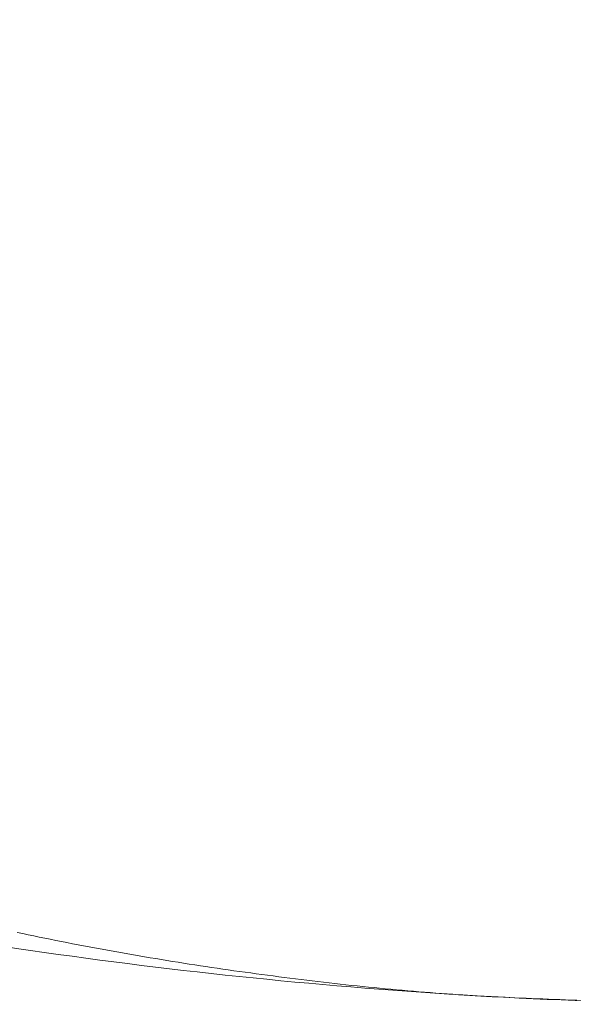
# Model space of a CAD drawing. Extents: x 0 to 1386, y 0 to 2245.
# Drawn here: x 1003 to 1016, y 1441 to 1464 of the extents above; entities that cross this region are included whole.
import ezdxf

# ---------------------------------------------------------------- set-up
doc = ezdxf.new("R2010")
doc.units = 0
doc.linetypes.add('YDIVIDE_1', pattern=[15, 10, -1, 1, -1, 1, -1])
doc.layers.add('YKK_13', color=4, linetype='CONTINUOUS', lineweight=13)

msp = doc.modelspace()

# ---------------------------------------------------------------- linework, layer by layer
at = {"layer": 'YKK_13', "linetype": 'YDIVIDE_1'}
for p, q in [((1002.991, 1443.127), (1002.862, 1443.154)), ((1003.12, 1443.1), (1002.991, 1443.127)), ((1003.249, 1443.073), (1003.12, 1443.1)), ((1003.378, 1443.046), (1003.249, 1443.073)), ((1003.507, 1443.02), (1003.378, 1443.046)), ((1003.636, 1442.994), (1003.507, 1443.02)), ((1003.766, 1442.968), (1003.636, 1442.994)), ((1003.895, 1442.943), (1003.766, 1442.968)), ((1004.024, 1442.917), (1003.895, 1442.943)), ((1004.154, 1442.892), (1004.024, 1442.917)), ((1004.283, 1442.867), (1004.154, 1442.892)), ((1004.412, 1442.843), (1004.283, 1442.867)), ((1004.542, 1442.818), (1004.412, 1442.843)), ((1004.672, 1442.794), (1004.542, 1442.818)), ((1004.801, 1442.77), (1004.672, 1442.794)), ((1004.931, 1442.746), (1004.801, 1442.77)), ((1005.061, 1442.723), (1004.931, 1442.746)), ((1005.19, 1442.699), (1005.061, 1442.723)), ((1005.32, 1442.676), (1005.19, 1442.699)), ((1005.45, 1442.654), (1005.32, 1442.676)), ((1005.58, 1442.631), (1005.45, 1442.654)), ((1005.71, 1442.609), (1005.58, 1442.631)), ((1005.84, 1442.586), (1005.71, 1442.609)), ((1005.97, 1442.564), (1005.84, 1442.586)), ((1006.1, 1442.543), (1005.97, 1442.564)), ((1006.23, 1442.521), (1006.1, 1442.543)), ((1006.36, 1442.5), (1006.23, 1442.521)), ((1006.491, 1442.479), (1006.36, 1442.5)), ((1006.621, 1442.458), (1006.491, 1442.479)), ((1006.751, 1442.438), (1006.621, 1442.458)), ((1006.881, 1442.417), (1006.751, 1442.438)), ((1007.012, 1442.397), (1006.881, 1442.417)), ((1007.142, 1442.377), (1007.012, 1442.397)), ((1007.272, 1442.358), (1007.142, 1442.377)), ((1007.403, 1442.338), (1007.272, 1442.358)), ((1007.533, 1442.319), (1007.403, 1442.338)), ((1007.664, 1442.3), (1007.533, 1442.319)), ((1007.794, 1442.281), (1007.664, 1442.3)), ((1007.925, 1442.262), (1007.794, 1442.281)), ((1008.056, 1442.244), (1007.925, 1442.262)), ((1008.186, 1442.226), (1008.056, 1442.244)), ((1008.317, 1442.208), (1008.186, 1442.226)), ((1008.448, 1442.19), (1008.317, 1442.208)), ((1008.578, 1442.173), (1008.448, 1442.19)), ((1008.709, 1442.155), (1008.578, 1442.173)), ((1008.84, 1442.138), (1008.709, 1442.155)), ((1008.971, 1442.121), (1008.84, 1442.138)), ((1009.101, 1442.104), (1008.971, 1442.121)), ((1009.232, 1442.088), (1009.101, 1442.104)), ((1009.363, 1442.072), (1009.232, 1442.088)), ((1009.494, 1442.056), (1009.363, 1442.072)), ((1009.625, 1442.04), (1009.494, 1442.056)), ((1009.756, 1442.024), (1009.625, 1442.04)), ((1009.887, 1442.008), (1009.756, 1442.024)), ((1010.018, 1441.993), (1009.887, 1442.008)), ((1010.149, 1441.978), (1010.018, 1441.993)), ((1010.28, 1441.963), (1010.149, 1441.978)), ((1010.411, 1441.949), (1010.28, 1441.963)), ((1010.543, 1441.934), (1010.411, 1441.949)), ((1010.674, 1441.92), (1010.543, 1441.934)), ((1010.805, 1441.906), (1010.674, 1441.92)), ((1010.936, 1441.893), (1010.805, 1441.906)), ((1011.067, 1441.879), (1010.936, 1441.893)), ((1011.199, 1441.866), (1011.067, 1441.879)), ((1011.33, 1441.853), (1011.199, 1441.866)), ((1011.461, 1441.84), (1011.33, 1441.853)), ((1011.593, 1441.828), (1011.461, 1441.84)), ((1011.724, 1441.816), (1011.593, 1441.828)), ((1011.855, 1441.804), (1011.724, 1441.816)), ((1011.987, 1441.793), (1011.855, 1441.804)), ((1012.118, 1441.781), (1011.987, 1441.793)), ((1012.249, 1441.77), (1012.118, 1441.781)), ((1012.381, 1441.76), (1012.249, 1441.77)), ((1012.512, 1441.749), (1012.381, 1441.76)), ((1012.644, 1441.739), (1012.512, 1441.749)), ((1012.775, 1441.729), (1012.644, 1441.739)), ((1012.907, 1441.72), (1012.775, 1441.729)), ((1013.038, 1441.711), (1012.907, 1441.72)), ((1013.17, 1441.702), (1013.038, 1441.711)), ((1013.301, 1441.693), (1013.17, 1441.702)), ((1013.433, 1441.685), (1013.301, 1441.693)), ((1013.564, 1441.677), (1013.433, 1441.685)), ((1013.696, 1441.67), (1013.564, 1441.677)), ((1013.827, 1441.662), (1013.696, 1441.67)), ((1013.959, 1441.655), (1013.827, 1441.662)), ((1014.091, 1441.649), (1013.959, 1441.655)), ((1014.222, 1441.642), (1014.091, 1441.649)), ((1014.354, 1441.636), (1014.222, 1441.642)), ((1014.485, 1441.63), (1014.354, 1441.636)), ((1014.617, 1441.624), (1014.485, 1441.63)), ((1014.749, 1441.618), (1014.617, 1441.624)), ((1014.88, 1441.613), (1014.749, 1441.618)), ((1015.012, 1441.607), (1014.88, 1441.613)), ((1015.144, 1441.602), (1015.012, 1441.607)), ((1015.275, 1441.597), (1015.144, 1441.602)), ((1015.407, 1441.592), (1015.275, 1441.597)), ((1015.539, 1441.587), (1015.407, 1441.592)), ((1015.67, 1441.582), (1015.539, 1441.587)), ((1015.802, 1441.577), (1015.67, 1441.582)), ((1015.934, 1441.573), (1015.802, 1441.577))]:
    msp.add_line(p, q, dxfattribs=at)
at = {"layer": 'YKK_13'}
msp.add_open_spline([(999.62, 1443.308), (1006.483, 1442.097), (1022.153, 1440.711), (1046.487, 1443.372), (1062.729, 1448.843), (1070.569, 1452.424), (1070.848, 1452.591), (1071.18, 1452.841), (1071.446, 1453.096), (1071.678, 1453.365), (1071.879, 1453.655), (1072.058, 1453.974), (1072.215, 1454.347), (1072.305, 1454.652), (1072.759, 1457.035), (1073.511, 1461.505), (1074.356, 1468.496), (1074.88, 1475.69), (1074.997, 1480.551), (1074.996, 1482.978)], degree=3, knots=[0.3804166, 0.3804166, 0.3804166, 0.3804166, 0.5, 0.6478637, 0.7957274, 0.7957274, 0.7997748, 0.8038223, 0.8078697, 0.8119172, 0.8159647, 0.8200121, 0.8240596, 0.8281071, 0.8281071, 0.8710803, 0.9140535, 0.9570268, 1, 1, 1, 1], dxfattribs=at)

doc.saveas('drawing.dxf')
